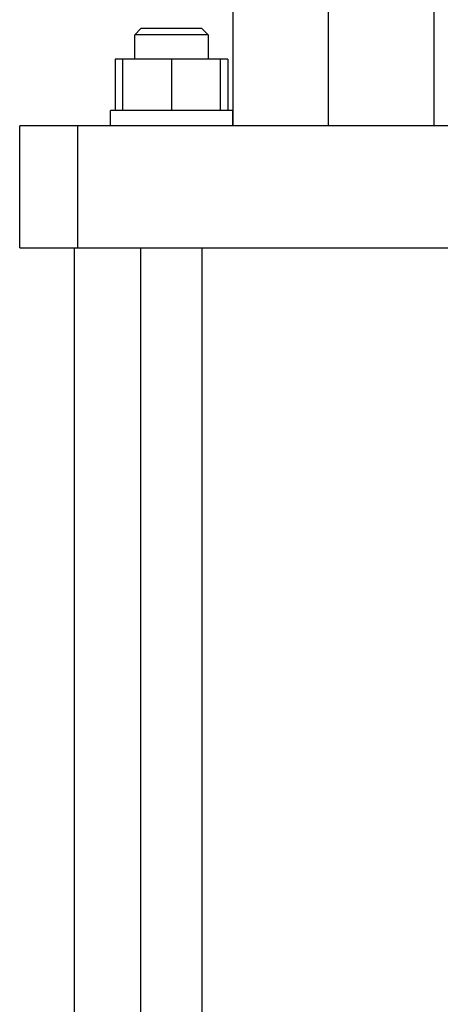
# Model space of a CAD drawing. Units: millimetres. Extents: x -1278 to 1842, y 1103 to 4916.
# Drawn here: x -810 to -741, y 2901 to 3062 of the extents above; entities that cross this region are included whole.
import ezdxf

# ---------------------------------------------------------------- set-up
doc = ezdxf.new("R2010")
doc.units = ezdxf.units.MM
doc.layers.add('Make2D$Visible$Curves$1', color=7, linetype='Continuous', true_color=0x000000)
doc.layers.add('Make2D$Visible$Curves$3', color=7, linetype='Continuous', true_color=0x000000)

msp = doc.modelspace()

# ---------------------------------------------------------------- linework, layer by layer
at = {"layer": 'Make2D$Visible$Curves$1', "color": 251, "true_color": 0x545454}
for points in [[(-810, 3025.03), (-810, 3045.03)], [(-800.47, 3045.03), (-810, 3045.03)], [(-784.52, 3045.03), (-800.47, 3045.03)], [(-800.47, 3025.03), (-800.47, 3045.03)], [(-665.48, 3045.03), (-784.52, 3045.03)], [(-810, 3025.03), (-800.47, 3025.03)], [(-800.47, 3025.03), (-784.52, 3025.03)], [(-784.52, 3025.03), (-665.48, 3025.03)]]:
    msp.add_lwpolyline(points, dxfattribs=at)
at = {"layer": 'Make2D$Visible$Curves$3', "color": 9, "true_color": 0xbbbbbb}
for points in [[(-775, 3045.03), (-775, 3155.03)], [(-759.33, 3045.03), (-759.33, 3155.03)], [(-742, 3045.03), (-742, 3155.03)], [(-791.1, 3059.93), (-790.1, 3060.93)], [(-791.1, 3055.93), (-791.1, 3059.93)], [(-785.1, 3059.93), (-791.1, 3059.93)], [(-785.1, 3060.93), (-790.1, 3060.93)], [(-780.1, 3060.93), (-785.1, 3060.93)], [(-779.1, 3059.93), (-785.1, 3059.93)], [(-780.1, 3060.93), (-779.1, 3059.93)], [(-779.1, 3059.93), (-779.1, 3055.93)], [(-793.1, 3055.93), (-794.34, 3055.93)], [(-794.34, 3055.93), (-794.34, 3047.53)], [(-785.1, 3055.93), (-793.1, 3055.93)], [(-793.1, 3047.53), (-793.1, 3055.93)], [(-777.1, 3055.93), (-785.1, 3055.93)], [(-785.1, 3055.93), (-785.1, 3047.53)], [(-777.1, 3055.93), (-777.1, 3047.53)], [(-775.87, 3055.93), (-777.1, 3055.93)], [(-775.87, 3055.93), (-775.87, 3047.53)], [(-775.1, 3047.53), (-795.1, 3047.53)], [(-795.1, 3045.03), (-795.1, 3047.53)], [(-775.1, 3047.53), (-775.1, 3045.03)], [(-801, 2874.03), (-801, 3025.03)], [(-790.1, 2764.03), (-790.1, 3025.03)], [(-780.1, 3025.03), (-780.1, 2764.03)]]:
    msp.add_lwpolyline(points, dxfattribs=at)

doc.saveas('drawing.dxf')
